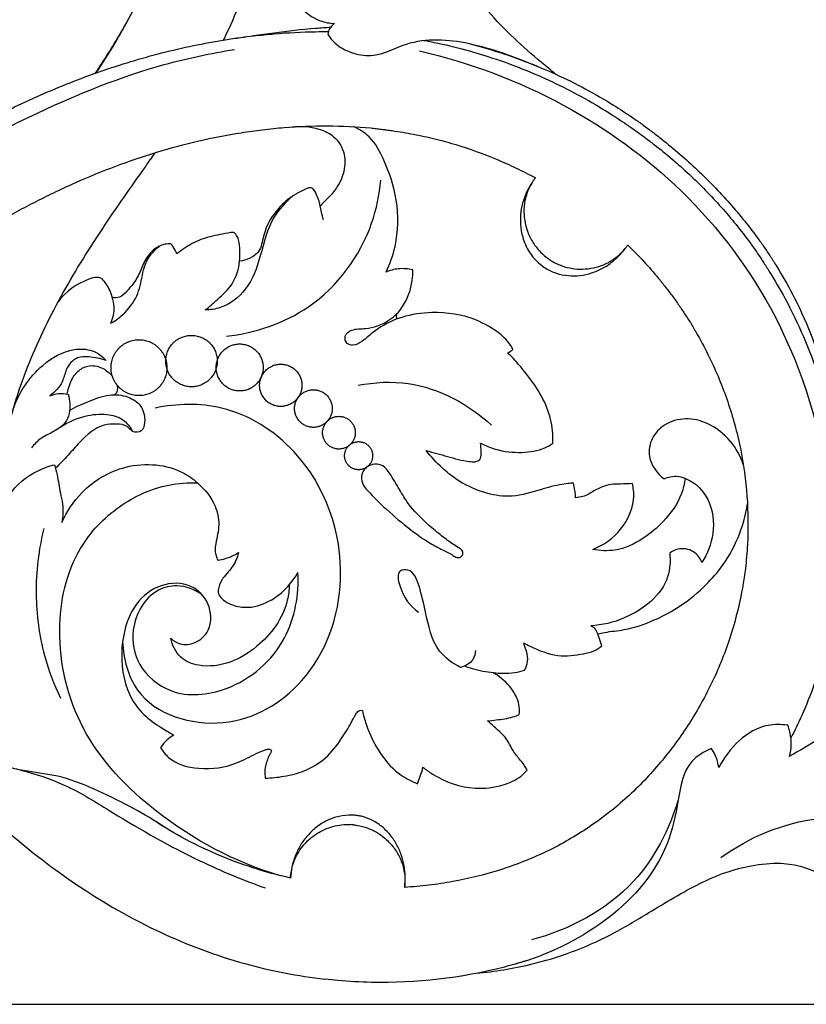
# Model space of a CAD drawing. Units: millimetres. Extents: x 0 to 1341, y -1 to 1157.
# Drawn here: x 781 to 880, y 556 to 680 of the extents above; entities that cross this region are included whole.
import ezdxf

# ---------------------------------------------------------------- set-up
doc = ezdxf.new("R2010")
doc.units = ezdxf.units.MM
doc.header["$MEASUREMENT"] = 0
doc.layers.add('Default', color=7, linetype='Continuous', true_color=0xffffff)
doc.styles.add('Arial', font='arial.ttf')
doc.dimstyles.new('Default', dxfattribs={"dimtxt": 10, "dimasz": 5, "dimexe": 0.5, "dimexo": 0.5, "dimgap": 0.25, "dimtad": 1, "dimtoh": 1, "dimdec": 0, "dimzin": 1, "dimdsep": 46, "dimtxsty": 'Arial', "dimcen": 0.5, "dimazin": 0, "dimtfac": 1, "dimtdec": 4, "dimtix": 1, "dimtmove": 1, "dimatfit": 3, "dimfxl": 1, "dimtolj": 1, "dimtzin": 1, "dimarcsym": 0})

# ---------------------------------------------------------------- blocks, each defined once
blk = doc.blocks.new('*D3')
at = {"layer": 'Default', "color": 0, "lineweight": -2, "transparency": 16777216}
for p, q in [((638.07, 785.33), (922.53, 785.33)), ((922.03, 780.33), (922.03, 560.61)), ((364.07, 555.61), (922.53, 555.61))]:
    blk.add_line(p, q, dxfattribs=at)
at = {"layer": 'Default', "color": 0, "transparency": 16777216}
for points in [[(922.86, 780.33), (921.19, 780.33), (922.03, 785.33)], [(921.19, 560.61), (922.86, 560.61), (922.03, 555.61)]]:
    blk.add_solid(points, dxfattribs=at)
at = {"layer": 'Defpoints', "color": 0, "transparency": 16777216}
for p in [(637.57, 785.33), (363.57, 555.61), (922.03, 555.61)]:
    blk.add_point(p, dxfattribs=at)
at = {"layer": 'Default', "color": 0, "transparency": 16777216, "insert": (916.67, 670.47), "char_height": 10, "attachment_point": 5, "rotation": 90, "style": 'Arial'}
blk.add_mtext('\\A1;230', dxfattribs=at)
blk = doc.blocks.new('*D4')
at = {"layer": 'Default', "color": 0, "lineweight": -2, "transparency": 16777216}
for p, q in [((367.57, 567.59), (367.57, 805.8)), ((372.57, 805.3), (902.57, 805.3)), ((907.57, 567.59), (907.57, 805.8))]:
    blk.add_line(p, q, dxfattribs=at)
at = {"layer": 'Default', "color": 0, "transparency": 16777216}
for points in [[(372.57, 806.13), (372.57, 804.46), (367.57, 805.3)], [(902.57, 804.46), (902.57, 806.13), (907.57, 805.3)]]:
    blk.add_solid(points, dxfattribs=at)
at = {"layer": 'Defpoints', "color": 0, "transparency": 16777216}
for p in [(907.57, 805.3), (367.57, 567.09), (907.57, 567.09)]:
    blk.add_point(p, dxfattribs=at)
at = {"layer": 'Default', "color": 0, "transparency": 16777216, "insert": (637.57, 810.65), "char_height": 10, "attachment_point": 5, "style": 'Arial'}
blk.add_mtext('\\A1;540', dxfattribs=at)

msp = doc.modelspace()

# ---------------------------------------------------------------- linework, layer by layer
at = {"layer": 'Default'}
for points, knots in [([(848.7, 673.47), (848.08, 673.97), (845.04, 676.46), (840.77, 680.33), (837.11, 685.33), (836.08, 689.19), (834.72, 692.32), (832.1, 694.57), (829.98, 695.46), (828.94, 695.72)], [15.629881, 15.629881, 15.629881, 15.629881, 18.606484, 30.477828, 37.433888, 41.488045, 45.536957, 50.097695, 54.126945, 54.126945, 54.126945, 54.126945]), ([(799.48, 692.7), (798.71, 689.97), (796.83, 684.66), (793.42, 678.43), (791.16, 674.84), (790.33, 673.62)], [0, 0, 0, 0, 10.738844, 21.166832, 26.759947, 26.759947, 26.759947, 26.759947]), ([(806.56, 677.82), (806.69, 678.09), (806.82, 678.36), (807.65, 680.11), (808.3, 681.62), (809.97, 685.96), (810.85, 688.84), (811.5, 691.78)], [761.518176, 761.518176, 761.518176, 761.518176, 763.009862, 763.009862, 771.269468, 771.269468, 786.36238, 786.36238, 786.36238, 786.36238]), ([(790.32, 673.62), (791.41, 675.26), (792.47, 676.92), (794.18, 679.85), (794.86, 681.09), (796.13, 683.63), (796.72, 684.92), (797.59, 687.02), (797.9, 687.82), (798.19, 688.63)], [823.743872, 823.743872, 823.743872, 823.743872, 833.639929, 833.639929, 840.766609, 840.766609, 847.893289, 847.893289, 852.198746, 852.198746, 852.198746, 852.198746]), ([(814.1, 686.57), (814.15, 686.14), (814.47, 684.53), (815.89, 682.11), (818.29, 680.25), (820.01, 679.94), (820.64, 679.91)], [0, 0, 0, 0, 1.625527, 6.181178, 10.260136, 12.645486, 12.645486, 12.645486, 12.645486]), ([(790.32, 673.61), (791.41, 675.26), (792.47, 676.92), (794.18, 679.85), (794.86, 681.09), (795.59, 682.55), (795.68, 682.73), (795.77, 682.92)], [823.743854, 823.743854, 823.743854, 823.743854, 833.639929, 833.639929, 840.766609, 840.766609, 841.808148, 841.808148, 841.808148, 841.808148]), ([(738.25, 639.93), (738.95, 640.54), (739.65, 641.14), (740.86, 642.19), (741.38, 642.63), (742.41, 643.52), (742.93, 643.96), (743.97, 644.84), (744.49, 645.27), (745.54, 646.15), (746.06, 646.58), (747.64, 647.88), (748.69, 648.75), (750.81, 650.45), (751.88, 651.3), (753.49, 652.55), (754.03, 652.97), (755.12, 653.79), (755.66, 654.2), (757.3, 655.42), (758.4, 656.23), (760.06, 657.42), (760.62, 657.81), (761.73, 658.59), (762.29, 658.98), (765.11, 660.89), (767.4, 662.36), (770.9, 664.47), (772.08, 665.15), (773.86, 666.15), (774.46, 666.47), (775.66, 667.12), (776.26, 667.44), (778.08, 668.37), (779.3, 668.98), (781.76, 670.14), (783, 670.7), (786.76, 672.31), (789.31, 673.29), (794.47, 675.03), (797.09, 675.79), (801.06, 676.76), (802.39, 677.05), (804.39, 677.44), (805.06, 677.57), (806.07, 677.74), (806.74, 677.85), (807.75, 678), (808.95, 678.18), (809.82, 678.31), (811.22, 678.51), (812.09, 678.63), (814.71, 678.98), (816.46, 679.18), (818.86, 679.37), (819.49, 679.42), (820.13, 679.45)], [84.308845, 84.308845, 84.308845, 84.308845, 88.938517, 88.938517, 92.35923, 92.35923, 95.779942, 95.779942, 99.200654, 99.200654, 102.621366, 102.621366, 109.462791, 109.462791, 116.304215, 116.304215, 119.724927, 119.724927, 123.145639, 123.145639, 129.987064, 129.987064, 133.407776, 133.407776, 136.828488, 136.828488, 150.511337, 150.511337, 157.352761, 157.352761, 160.773474, 160.773474, 164.194186, 164.194186, 171.03561, 171.03561, 177.877035, 177.877035, 191.559883, 191.559883, 205.242732, 205.242732, 212.084157, 212.084157, 215.504869, 215.504869, 217.215225, 218.925581, 220.635937, 223.328731, 223.328731, 227.73188, 227.73188, 236.53818, 236.53818, 239.712256, 239.712256, 239.712256, 239.712256]), ([(738.25, 639.93), (738.95, 640.54), (739.65, 641.14), (740.86, 642.19), (741.38, 642.63), (742.41, 643.52), (742.93, 643.96), (743.97, 644.84), (744.49, 645.27), (745.54, 646.15), (746.06, 646.58), (747.64, 647.88), (748.69, 648.75), (750.81, 650.45), (751.88, 651.3), (753.49, 652.55), (754.03, 652.97), (755.12, 653.79), (755.66, 654.2), (757.3, 655.42), (758.4, 656.23), (760.06, 657.42), (760.61, 657.81), (761.73, 658.59), (762.29, 658.98), (765.11, 660.89), (767.4, 662.36), (770.9, 664.47), (772.08, 665.15), (773.86, 666.15), (774.46, 666.47), (775.66, 667.12), (776.26, 667.44), (778.08, 668.37), (779.3, 668.98), (781.76, 670.14), (783, 670.7), (786.76, 672.31), (789.31, 673.29), (794.47, 675.03), (797.09, 675.79), (801.06, 676.76), (802.39, 677.05), (804.39, 677.44), (805.06, 677.57), (806.07, 677.74), (806.74, 677.85), (807.75, 678.01), (808.95, 678.18), (809.82, 678.29), (811.23, 678.45), (812.1, 678.54), (814.72, 678.76), (816.47, 678.85), (818.77, 678.89), (819.31, 678.89), (819.85, 678.89)], [84.308509, 84.308509, 84.308509, 84.308509, 88.938517, 88.938517, 92.35923, 92.35923, 95.779942, 95.779942, 99.200654, 99.200654, 102.621366, 102.621366, 109.462791, 109.462791, 116.304215, 116.304215, 119.724927, 119.724927, 123.145639, 123.145639, 129.987064, 129.987064, 133.407776, 133.407776, 136.828488, 136.828488, 150.511337, 150.511337, 157.352761, 157.352761, 160.773474, 160.773474, 164.194186, 164.194186, 171.03561, 171.03561, 177.877035, 177.877035, 191.559883, 191.559883, 205.242732, 205.242732, 212.084157, 212.084157, 215.504869, 215.504869, 217.215225, 218.925581, 220.635937, 223.328731, 223.328731, 227.73188, 227.73188, 236.53818, 236.53818, 239.267493, 239.267493, 239.267493, 239.267493]), ([(820.64, 679.91), (820.37, 679.74), (819.95, 679.33), (819.81, 678.77), (819.79, 678.53)], [0, 0, 0, 0, 1.201482, 2.105987, 2.105987, 2.105987, 2.105987]), ([(819.79, 678.53), (819.97, 678.24), (820.78, 677.14), (822.81, 676.05), (826.23, 675.59), (830.73, 678.25), (838.14, 677.72), (843.61, 675.61), (846.61, 674.38), (846.88, 674.27)], [0, 0, 0, 0, 1.278659, 5.113209, 8.322574, 13.893415, 23.881828, 35.004003, 36.12526, 36.12526, 36.12526, 36.12526]), ([(831.94, 677.78), (832.21, 677.73), (832.48, 677.68), (834.09, 677.36), (835.43, 677.05), (839.39, 676.01), (841.98, 675.15), (847.05, 673.13), (849.52, 671.96), (853.11, 669.99), (854.29, 669.3), (856.19, 668.11), (857.33, 667.36), (858.84, 666.3), (860.01, 665.45), (860.78, 664.86), (861.93, 663.97), (862.68, 663.36), (864.15, 662.1), (864.88, 661.46), (866.29, 660.14), (866.99, 659.46), (869.02, 657.38), (870.31, 655.93), (872.14, 653.67), (872.73, 652.9), (873.59, 651.73), (874.15, 650.94), (874.96, 649.73), (876.19, 647.81), (877.1, 646.25), (878.57, 643.51), (879.36, 641.89), (881.49, 636.93), (882.62, 633.5), (884.25, 626.49), (884.74, 622.91), (885, 617.53), (885, 615.73), (884.88, 612.84), (884.76, 611.05), (884.47, 608.55), (884.16, 606.45), (883.9, 605.06), (883.47, 602.97), (883.14, 601.59), (882.37, 598.86), (881.93, 597.51), (880.97, 594.84), (880.44, 593.52), (879.42, 591.26), (878.96, 590.31), (878.48, 589.37)], [259.621992, 259.621992, 259.621992, 259.621992, 261.011119, 261.011119, 267.87146, 267.87146, 281.592141, 281.592141, 295.312823, 295.312823, 302.173163, 302.173163, 306.597774, 309.033504, 311.469234, 313.904965, 313.904965, 318.776426, 318.776426, 323.647887, 323.647887, 328.519348, 328.519348, 338.26227, 338.26227, 343.133731, 343.133731, 345.569461, 348.005192, 350.440922, 357.041103, 357.041103, 366.077015, 366.077015, 384.148838, 384.148838, 402.220661, 402.220661, 411.256572, 411.256572, 416.729143, 420.292483, 423.855824, 427.419164, 427.419164, 434.545844, 434.545844, 441.672524, 441.672524, 448.799204, 448.799204, 454.122667, 454.122667, 454.122667, 454.122667]), ([(760.03, 655.67), (764.23, 658.46), (771.78, 663.02), (784.72, 669.59), (796.37, 674.35), (804.93, 676.14), (807.93, 676.63)], [0, 0, 0, 0, 19.018764, 33.296468, 54.804429, 66.279393, 66.279393, 66.279393, 66.279393]), ([(831.39, 676.45), (837.75, 674.97), (849.77, 670.45), (865.64, 659.03), (878.09, 642.39), (882.29, 628.36), (883.26, 620.78)], [0, 0, 0, 0, 24.669942, 47.864939, 72.982772, 101.830104, 101.830104, 101.830104, 101.830104]), ([(837.68, 677.39), (840.11, 676.74), (842.52, 675.98), (847.45, 674.09), (849.97, 672.94), (853.64, 670.99), (854.84, 670.29), (856.77, 669.09), (857.93, 668.33), (859.47, 667.25), (860.66, 666.38), (861.44, 665.78), (862.61, 664.86), (863.37, 664.24), (864.87, 662.96), (865.61, 662.3), (867.05, 660.95), (867.76, 660.26), (869.83, 658.15), (871.16, 656.67), (873.03, 654.37), (873.63, 653.59), (874.51, 652.39), (875.08, 651.59), (875.91, 650.36), (877.16, 648.4), (878.07, 646.81), (879.53, 644), (880.29, 642.33), (882.31, 637.23), (883.32, 633.71), (884.68, 626.56), (885.02, 622.94), (885.12, 617.53), (885.08, 615.73), (884.91, 612.84), (884.77, 611.05), (884.47, 608.55), (884.16, 606.45), (883.9, 605.06), (883.47, 602.97), (883.14, 601.59), (882.37, 598.86), (881.93, 597.51), (880.97, 594.84), (880.44, 593.52), (879.42, 591.26), (878.96, 590.31), (878.48, 589.37)], [269.078736, 269.078736, 269.078736, 269.078736, 281.592141, 281.592141, 295.312823, 295.312823, 302.173163, 302.173163, 306.597774, 309.033504, 311.469234, 313.904965, 313.904965, 318.776426, 318.776426, 323.647887, 323.647887, 328.519348, 328.519348, 338.26227, 338.26227, 343.133731, 343.133731, 345.569461, 348.005192, 350.440922, 357.041103, 357.041103, 366.077015, 366.077015, 384.148838, 384.148838, 402.220661, 402.220661, 411.256572, 411.256572, 416.729143, 420.292483, 423.855824, 427.419164, 427.419164, 434.545844, 434.545844, 441.672524, 441.672524, 448.799204, 448.799204, 454.124033, 454.124033, 454.124033, 454.124033]), ([(764.28, 645.73), (764.98, 646.32), (765.73, 646.84), (766.87, 647.62), (767.25, 647.87), (768.01, 648.39), (768.38, 648.65), (769.14, 649.17), (769.51, 649.43), (770.27, 649.95), (770.65, 650.2), (771.79, 650.96), (772.56, 651.46), (774.11, 652.44), (774.89, 652.92), (776.46, 653.87), (777.25, 654.33), (778.83, 655.24), (779.63, 655.69), (781.24, 656.56), (782.06, 656.99), (783.69, 657.82), (784.51, 658.22), (786.16, 659.01), (786.99, 659.39), (789.5, 660.51), (791.2, 661.2), (794.62, 662.49), (796.36, 663.08), (799.85, 664.14), (801.62, 664.62), (805.19, 665.45), (806.98, 665.8), (809.7, 666.22), (810.6, 666.35), (812.42, 666.56), (813.33, 666.66), (816.07, 666.88), (817.9, 666.95), (821.57, 666.94), (823.4, 666.85), (825.45, 666.65), (825.68, 666.63), (826.13, 666.58), (826.36, 666.55), (826.7, 666.51), (826.81, 666.49), (826.97, 666.47), (827.02, 666.47), (827.07, 666.46)], [132.264398, 132.264398, 132.264398, 132.264398, 136.858037, 136.858037, 139.15738, 139.15738, 141.456722, 141.456722, 143.756065, 143.756065, 146.055407, 146.055407, 150.654093, 150.654093, 155.252778, 155.252778, 159.851463, 159.851463, 164.450148, 164.450148, 169.048833, 169.048833, 173.647519, 173.647519, 178.246204, 178.246204, 187.443574, 187.443574, 196.640945, 196.640945, 205.838315, 205.838315, 215.035685, 215.035685, 219.63437, 219.63437, 224.233056, 224.233056, 233.430426, 233.430426, 242.627796, 242.627796, 243.777468, 243.777468, 244.927139, 244.927139, 245.501975, 245.501975, 245.738241, 245.738241, 245.738241, 245.738241]), ([(815.25, 666.8), (816.36, 666.96), (818.16, 666.81), (820.5, 665.82), (821.9, 663.95), (822.05, 661.4), (821.13, 659.27), (819.95, 657.9), (819.18, 657.21), (818.88, 656.87), (818.83, 656.81)], [0, 0, 0, 0, 4.265965, 6.586647, 9.446207, 12.548065, 15.784778, 17.950173, 19.336986, 19.665116, 19.665116, 19.665116, 19.665116]), ([(827.16, 648.41), (827.66, 649.45), (828.7, 652.4), (828.79, 657.42), (827.23, 662.05), (825.48, 665.46), (823.76, 666.52), (823.03, 666.85)], [0, 0, 0, 0, 4.344283, 11.72349, 18.387619, 22.785643, 25.779975, 25.779975, 25.779975, 25.779975]), ([(827.07, 666.46), (827.08, 666.46), (827.09, 666.46), (827.15, 666.45), (827.21, 666.44), (827.49, 666.4), (827.72, 666.37), (828.85, 666.21), (829.76, 666.06), (831.55, 665.71), (832.45, 665.52), (834.23, 665.08), (835.11, 664.83), (837.74, 664.04), (839.46, 663.42), (841.99, 662.36), (842.82, 661.99), (844.47, 661.2), (845.29, 660.79), (846.09, 660.35)], [245.738241, 245.738241, 245.738241, 245.738241, 245.789392, 245.789392, 246.07681, 246.07681, 247.226482, 247.226482, 251.825167, 251.825167, 256.423852, 256.423852, 261.022537, 261.022537, 270.219907, 270.219907, 274.818593, 274.818593, 279.417278, 279.417278, 279.417278, 279.417278]), ([(777.71, 616.5), (777.71, 616.72), (777.71, 616.94), (777.75, 618.8), (777.87, 620.44), (778.15, 622.89), (778.26, 623.7), (778.52, 625.33), (778.68, 626.13), (779.19, 628.55), (779.61, 630.14), (780.57, 633.29), (781.11, 634.84), (782.32, 637.9), (782.98, 639.41), (785.1, 643.86), (786.7, 646.74), (789.28, 650.94), (790.17, 652.33), (791.53, 654.38), (791.99, 655.07), (792.91, 656.42), (793.38, 657.1), (794.79, 659.12), (795.74, 660.46), (797.09, 662.39), (797.49, 662.97), (797.9, 663.55)], [646.282175, 646.282175, 646.282175, 646.282175, 647.375379, 647.375379, 655.634985, 655.634985, 659.764788, 659.764788, 663.894591, 663.894591, 672.154197, 672.154197, 680.413803, 680.413803, 688.673409, 688.673409, 705.192621, 705.192621, 713.452226, 713.452226, 717.582029, 717.582029, 721.711832, 721.711832, 729.971438, 729.971438, 733.524405, 733.524405, 733.524405, 733.524405]), ([(846.09, 660.35), (845.8, 659.98), (845.54, 659.58), (845.06, 658.75), (844.86, 658.31), (844.52, 657.39), (844.38, 656.91), (844.21, 655.92), (844.18, 655.41), (844.2, 654.88)], [279.417278, 279.417278, 279.417278, 279.417278, 281.804765, 281.804765, 284.192252, 284.192252, 286.579738, 286.579738, 288.967225, 288.967225, 288.967225, 288.967225]), ([(846.09, 660.35), (845.8, 659.98), (845.55, 659.57), (845.13, 658.71), (844.97, 658.27), (844.73, 657.35), (844.66, 656.87), (844.62, 655.92), (844.66, 655.45), (844.74, 654.98)], [279.417278, 279.417278, 279.417278, 279.417278, 281.804765, 281.804765, 284.192252, 284.192252, 286.579738, 286.579738, 288.967225, 288.967225, 288.967225, 288.967225]), ([(806.92, 640.28), (810.58, 640.71), (818.65, 643.35), (825.05, 652.01), (826.33, 658.21), (826.49, 660.07)], [0, 0, 0, 0, 13.923108, 30.634096, 37.66934, 37.66934, 37.66934, 37.66934]), ([(819.21, 655.05), (819.13, 655.37), (818.98, 655.95), (818.79, 657.1), (818.44, 658.08), (818.03, 658.89), (817.56, 659.17), (816.78, 658.85), (815.45, 658.22), (813.19, 656.44), (811.63, 653.8), (811.31, 651.04), (809.9, 650.08), (809.01, 649.85), (808.59, 649.81)], [0, 0, 0, 0, 1.261772, 2.265418, 4.398102, 5.14592, 5.681847, 6.256508, 8.120042, 11.397233, 16.862241, 19.395637, 21.276058, 22.861699, 22.861699, 22.861699, 22.861699]), ([(815.31, 658.04), (814.4, 657.26), (812.33, 655.06), (811.36, 650.61), (809.82, 646.22), (806.85, 643.89), (804.88, 643.62), (804.24, 643.61)], [0, 0, 0, 0, 4.539071, 11.025117, 16.862056, 21.835017, 24.250832, 24.250832, 24.250832, 24.250832]), ([(844.2, 654.88), (844.19, 654.36), (844.26, 653.77), (844.51, 652.66), (844.7, 652.1), (845.23, 651.05), (845.57, 650.55), (846.19, 649.85), (846.62, 649.44), (847.32, 648.93), (848, 648.55), (848.48, 648.36), (849.22, 648.11), (849.73, 648.01), (850.75, 647.91), (851.26, 647.92), (852.26, 648.04), (852.74, 648.15), (853.21, 648.3)], [288.967225, 288.967225, 288.967225, 288.967225, 291.553348, 291.553348, 294.13947, 294.13947, 296.725592, 296.725592, 298.187724, 299.311715, 300.435706, 301.559697, 301.559697, 303.807678, 303.807678, 306.05566, 306.05566, 308.303642, 308.303642, 308.303642, 308.303642]), ([(844.74, 654.98), (844.82, 654.47), (844.94, 653.97), (845.3, 653.01), (845.54, 652.54), (846.09, 651.68), (846.42, 651.27), (846.99, 650.7), (847.37, 650.36), (847.98, 649.93), (848.56, 649.59), (848.96, 649.4), (849.58, 649.15), (850.01, 649.02), (850.89, 648.84), (851.33, 648.79), (852.23, 648.78), (852.67, 648.81), (853.11, 648.89)], [288.967225, 288.967225, 288.967225, 288.967225, 291.553348, 291.553348, 294.13947, 294.13947, 296.725592, 296.725592, 298.187724, 299.311715, 300.435706, 301.559697, 301.559697, 303.807678, 303.807678, 306.05566, 306.05566, 308.303642, 308.303642, 308.303642, 308.303642]), ([(804.24, 643.61), (804.77, 644.03), (805.93, 645.1), (807.92, 646.85), (808.62, 649.25), (808.65, 651.16), (808.57, 652.27), (808.26, 653.02), (808, 653.34), (807.72, 653.46), (807.08, 653.35), (805.73, 653.12), (803.67, 652.64), (801.88, 651.67), (800.93, 650.96), (800.63, 650.71)], [0, 0, 0, 0, 2.559614, 5.980565, 9.811781, 11.485799, 13.232039, 13.967543, 14.50011, 14.75678, 15.08315, 16.877362, 20.003659, 23.008325, 24.481899, 24.481899, 24.481899, 24.481899]), ([(792.25, 641.92), (792.79, 642.22), (794.1, 643.18), (795.72, 645.22), (796.18, 647.59), (796.66, 649.91), (797.67, 651.1), (798.43, 651.7)], [0, 0, 0, 0, 2.331747, 6.096469, 9.48821, 11.331302, 14.995367, 14.995367, 14.995367, 14.995367]), ([(799.88, 652), (799.62, 652.01), (798.8, 651.95), (797.47, 651.2), (796.41, 649.68), (795.75, 647.69), (794.59, 646.29), (793.62, 645.27), (792.92, 645.13), (792.61, 645.17), (792.44, 645.23)], [0, 0, 0, 0, 1.002148, 3.055094, 5.492697, 7.832878, 10.885832, 12.391674, 12.887031, 13.54374, 13.54374, 13.54374, 13.54374]), ([(800.63, 650.71), (800.51, 651.03), (800.29, 651.48), (799.99, 651.88), (799.88, 652)], [0, 0, 0, 0, 1.272632, 1.879268, 1.879268, 1.879268, 1.879268]), ([(853.11, 648.89), (853.58, 648.95), (854.04, 649.07), (854.93, 649.4), (855.36, 649.62), (856.15, 650.13), (856.53, 650.42), (857.21, 651.08), (857.52, 651.44), (857.79, 651.83)], [308.303642, 308.303642, 308.303642, 308.303642, 310.687551, 310.687551, 313.071459, 313.071459, 315.455368, 315.455368, 317.839276, 317.839276, 317.839276, 317.839276]), ([(853.21, 648.3), (853.68, 648.45), (854.17, 648.65), (855.06, 649.13), (855.47, 649.41), (856.23, 650.03), (856.58, 650.36), (857.23, 651.07), (857.52, 651.44), (857.79, 651.83)], [308.303642, 308.303642, 308.303642, 308.303642, 310.687551, 310.687551, 313.071459, 313.071459, 315.455368, 315.455368, 317.839276, 317.839276, 317.839276, 317.839276]), ([(857.79, 651.83), (858.48, 651.17), (859.16, 650.48), (860.46, 649.08), (861.1, 648.35), (862.01, 647.24), (862.31, 646.87), (862.9, 646.11), (863.19, 645.73), (863.76, 644.95), (864.04, 644.56), (864.59, 643.77), (864.85, 643.37), (865.11, 642.97)], [317.839276, 317.839276, 317.839276, 317.839276, 322.663885, 322.663885, 327.488494, 327.488494, 329.900798, 329.900798, 332.313103, 332.313103, 334.725407, 334.725407, 337.137711, 337.137711, 337.137711, 337.137711]), ([(791.17, 647.56), (790.96, 647.65), (790.39, 647.81), (788.25, 647.15), (786.55, 645.96), (785.6, 644.66)], [0, 0, 0, 0, 0.835606, 2.170679, 8.233915, 8.233915, 8.233915, 8.233915]), ([(843.24, 638.59), (843.16, 638.76), (842.76, 639.55), (841.25, 640.95), (838, 642.85), (833.58, 643.52), (829.1, 642.87), (826.07, 641.37), (824.35, 639.73), (823.12, 639.03), (822.07, 639.3), (821.79, 640.43), (823.01, 641.29), (824.49, 641.17), (826.77, 641.68), (829.76, 643.8), (830.57, 646.94), (830.56, 648.68)], [0, 0, 0, 0, 0.684315, 3.348006, 7.589358, 14.822118, 19.65602, 24.593947, 27.182981, 28.757892, 29.649179, 30.842493, 32.238636, 34.460141, 36.400035, 40.972162, 47.532102, 47.532102, 47.532102, 47.532102]), ([(830.56, 648.68), (829.96, 648.83), (828.78, 648.93), (827.65, 648.62), (827.16, 648.41)], [0, 0, 0, 0, 2.338554, 4.352179, 4.352179, 4.352179, 4.352179]), ([(792.25, 641.92), (792.55, 642.56), (792.83, 643.72), (792.42, 645.43), (791.92, 646.66), (791.35, 647.36), (791.17, 647.56)], [0, 0, 0, 0, 2.673066, 4.252329, 6.593177, 7.627154, 7.627154, 7.627154, 7.627154]), ([(828.59, 643.21), (828.49, 643.08), (828.37, 642.8), (828.48, 642.54), (828.54, 642.46)], [0, 0, 0, 0, 0.624583, 1.004712, 1.004712, 1.004712, 1.004712]), ([(865.11, 642.97), (865.41, 642.55), (865.67, 642.12), (866.2, 641.24), (866.45, 640.8), (867.2, 639.46), (867.68, 638.56), (868.58, 636.72), (869, 635.79), (869.78, 633.9), (870.14, 632.95), (871.13, 630.05), (871.67, 628.08), (872.49, 624.07), (872.77, 622.05), (873.06, 617.98), (873.08, 615.93), (872.95, 613.38), (872.91, 612.87), (872.82, 611.86), (872.77, 611.35), (872.67, 610.46), (872.62, 610.09), (872.56, 609.71)], [337.137711, 337.137711, 337.137711, 337.137711, 339.702533, 339.702533, 342.267355, 342.267355, 347.396999, 347.396999, 352.526643, 352.526643, 357.656287, 357.656287, 367.915574, 367.915574, 378.174862, 378.174862, 388.43415, 388.43415, 390.998972, 390.998972, 393.563794, 393.563794, 395.474204, 395.474204, 395.474204, 395.474204]), ([(779.85, 630.93), (780.57, 633.08), (782.73, 636.4), (786.83, 638.74), (789.94, 638.67), (791.2, 637.73), (791.68, 637.2)], [0, 0, 0, 0, 8.569964, 14.17603, 17.075269, 19.776954, 19.776954, 19.776954, 19.776954]), ([(791.68, 637.2), (790.97, 637.47), (789.77, 637.68), (787.74, 637.73), (786.53, 636.19), (786.16, 634.21), (785.15, 633.2), (784.52, 632.72)], [0, 0, 0, 0, 2.855615, 4.645374, 7.272464, 9.270278, 12.277355, 12.277355, 12.277355, 12.277355]), ([(848.31, 626.71), (848.33, 627.24), (848.28, 628.77), (847.67, 631.35), (846.04, 634.14), (844.28, 636.39), (843.08, 637.69), (842.61, 638.16)], [0, 0, 0, 0, 2.001645, 5.789546, 9.866876, 14.073438, 16.571563, 16.571563, 16.571563, 16.571563]), ([(786.73, 632.96), (786.8, 633.46), (787.11, 634.5), (787.93, 635.86), (789.16, 636.56), (790.38, 636.57), (791.52, 636.15), (792.2, 635.52), (792.48, 635.15)], [0, 0, 0, 0, 1.88231, 4.065257, 5.855755, 6.937111, 8.567551, 10.336475, 10.336475, 10.336475, 10.336475]), ([(793.04, 634.12), (793.09, 633.92), (793.12, 633.54), (792.99, 633.07), (792.8, 632.91), (792.74, 632.87)], [0, 0, 0, 0, 0.778448, 1.44558, 1.710223, 1.710223, 1.710223, 1.710223]), ([(823.61, 634.06), (825.69, 634.47), (831.87, 634.81), (837.62, 631.67), (840.52, 629.01)], [0, 0, 0, 0, 8.024737, 22.866005, 22.866005, 22.866005, 22.866005]), ([(786.84, 632.94), (786.97, 632.56), (787.21, 631.35), (786.82, 629.25), (784.96, 628.13), (783.34, 627.39), (782.55, 626.58), (782.21, 626.15)], [0, 0, 0, 0, 1.501935, 4.668119, 7.216772, 9.307203, 11.391341, 11.391341, 11.391341, 11.391341]), ([(784.52, 632.72), (784.86, 632.88), (785.64, 633.09), (786.44, 633.03), (786.84, 632.94)], [0, 0, 0, 0, 1.437829, 2.977156, 2.977156, 2.977156, 2.977156]), ([(787.05, 630.9), (787.82, 631.33), (789.45, 632.05), (791.91, 633.01), (794.33, 632.81), (796.28, 631.54), (796.7, 629.75), (796.32, 628.12), (794.95, 628.02), (794.31, 629.07), (792.9, 629.16), (790.66, 629.1), (788.61, 627.22), (786.85, 625.17), (785.79, 624.09), (785.24, 623.54)], [0, 0, 0, 0, 3.32679, 6.742537, 9.832084, 12.169972, 14.978877, 16.36632, 17.781428, 18.943118, 20.624736, 22.665432, 27.402719, 30.179582, 33.08354, 33.08354, 33.08354, 33.08354]), ([(793.76, 601.55), (793.88, 599.42), (795.39, 593.06), (806.86, 589.6), (818.19, 596.28), (823.31, 610.6), (818.13, 625.08), (807.28, 631.92), (800.62, 631.76), (797.87, 631.17)], [0, 0, 0, 0, 8.083063, 22.670217, 36.86207, 54.259778, 75.911763, 89.376839, 100.017127, 100.017127, 100.017127, 100.017127]), ([(785.9, 628.76), (786.83, 629.4), (788.77, 630.27), (791.54, 630.53), (793.84, 629.94), (794.72, 628.81), (795.01, 628.22)], [0, 0, 0, 0, 4.289093, 7.777548, 10.412039, 12.869402, 12.869402, 12.869402, 12.869402]), ([(872.45, 624.04), (872.08, 625.1), (870.91, 627.21), (868.24, 629.3), (865.13, 630.06), (862.49, 629.28), (860.72, 627.44), (860.2, 624.62), (861.52, 622.89), (862.42, 622.2)], [0, 0, 0, 0, 4.219168, 8.898101, 12.411028, 15.92059, 18.749086, 21.685094, 25.97749, 25.97749, 25.97749, 25.97749]), ([(832.23, 625.81), (833.13, 625.53), (834.95, 625.05), (837.01, 624.45), (838.36, 624.35), (838.9, 624.46), (839.24, 624.95), (839.19, 625.74), (839.2, 626.37), (839.14, 626.74)], [0, 0, 0, 0, 3.538863, 7.169282, 7.986753, 8.70161, 9.091065, 10.131671, 11.536595, 11.536595, 11.536595, 11.536595]), ([(839.14, 626.74), (839.73, 626.43), (841.41, 625.72), (844.23, 625.42), (846.78, 625.81), (847.99, 626.49), (848.31, 626.71)], [0, 0, 0, 0, 2.511512, 6.813204, 10.568396, 12.028154, 12.028154, 12.028154, 12.028154]), ([(850.92, 621.66), (850.68, 621.65), (850.1, 621.6), (848.56, 621.38), (846.11, 620.63), (842.9, 619.73), (839.27, 620.44), (836.43, 621.78), (834.05, 623.73), (832.85, 625.01), (832.23, 625.81)], [0, 0, 0, 0, 0.881648, 2.225247, 5.844817, 10.57225, 14.564595, 19.517682, 22.318254, 26.12818, 26.12818, 26.12818, 26.12818]), ([(778.25, 615.56), (778.25, 617.11), (778.94, 620.42), (782.19, 623.01), (784.4, 623.82), (785.12, 624)], [0, 0, 0, 0, 5.862195, 11.937625, 14.724421, 14.724421, 14.724421, 14.724421]), ([(785.12, 624), (785.24, 623.57), (785.56, 622.39), (785.78, 620.7), (786.26, 618.72), (786.19, 617.44), (786.07, 616.68)], [0, 0, 0, 0, 1.660254, 4.625671, 6.414669, 9.353399, 9.353399, 9.353399, 9.353399]), ([(786.07, 616.68), (786.68, 618.06), (788.72, 621.19), (793.24, 623.85), (797.91, 624.18), (801.1, 623.33), (803.69, 621.48), (805.54, 619.25), (806.12, 616.36), (805.65, 614.5), (805.45, 613.17), (805.58, 612.46), (805.74, 612.08), (805.83, 611.91)], [0, 0, 0, 0, 5.702714, 13.824751, 18.708639, 23.084177, 25.97653, 30.646028, 33.642489, 36.71546, 37.86446, 38.65248, 39.403514, 39.403514, 39.403514, 39.403514]), ([(824.77, 623.73), (825.04, 623.92), (825.72, 624.16), (826.92, 623.93), (827.85, 622.56), (828.81, 620.92), (830.16, 618.66), (832.01, 616.79), (833.91, 615.18), (835.27, 614.17), (836.15, 613.57), (836.66, 613.33), (836.93, 612.99), (836.91, 612.52), (836.54, 612.2), (836.06, 612.22), (835.38, 612.69), (834.23, 613.24), (832.37, 614.23), (829.97, 615.93), (827.34, 618.19), (825.34, 620.09), (824.17, 621.45), (823.95, 622.43), (824.25, 623.26), (824.6, 623.61), (824.77, 623.73)], [0, 0, 0, 0, 1.265706, 2.624181, 4.26737, 7.216788, 9.930875, 14.153664, 17.06387, 19.346834, 20.529872, 21.092834, 21.444534, 22.110989, 22.640341, 23.115171, 23.820374, 25.716453, 27.956341, 31.748339, 36.792313, 41.050344, 42.175012, 43.517208, 44.59956, 45.361247, 45.361247, 45.361247, 45.361247]), ([(813.49, 571.98), (807.95, 573.66), (798.49, 578.68), (787.93, 589.63), (784.88, 602.31), (787.13, 612.8), (792.98, 618.96), (798.51, 621.5), (802.04, 621.74), (803.26, 621.7)], [0, 0, 0, 0, 21.862959, 39.660583, 55.728097, 69.164139, 78.271923, 86.852716, 91.473679, 91.473679, 91.473679, 91.473679]), ([(851.19, 619.82), (851.18, 620.13), (851.11, 620.75), (850.99, 621.36), (850.92, 621.66)], [0, 0, 0, 0, 1.158403, 2.343763, 2.343763, 2.343763, 2.343763]), ([(858.38, 621.61), (857.89, 621.59), (856.99, 621.53), (855.3, 621.54), (853.7, 620.83), (852.35, 619.94), (851.5, 619.84), (851.19, 619.82)], [0, 0, 0, 0, 1.875565, 3.407679, 6.31774, 8.310045, 9.465491, 9.465491, 9.465491, 9.465491]), ([(865.09, 622.27), (865, 621.62), (864.52, 619.57), (862.59, 616.92), (859.7, 614.44), (856.57, 612.96), (854.28, 613.09), (853.36, 613.27)], [0, 0, 0, 0, 2.477261, 7.853251, 11.992493, 16.890976, 20.423258, 20.423258, 20.423258, 20.423258]), ([(853.36, 613.27), (854.07, 613.54), (855.98, 614.57), (857.94, 616.95), (858.67, 619.67), (858.52, 621.05), (858.38, 621.61)], [0, 0, 0, 0, 2.851048, 8.133572, 11.061062, 13.274127, 13.274127, 13.274127, 13.274127]), ([(862.42, 622.2), (862.66, 622.32), (863.6, 622.69), (865.93, 622.22), (868.46, 619.57), (868.93, 615.36), (867.91, 612.7), (867.21, 611.61)], [0, 0, 0, 0, 1.03764, 3.729976, 8.368322, 13.875664, 18.793868, 18.793868, 18.793868, 18.793868]), ([(854, 602.56), (854.28, 602.62), (855.39, 602.87), (857.86, 603.05), (860.94, 604.13), (864.36, 605.91), (867.21, 608.15), (869.9, 611.11), (871.94, 614.66), (872.75, 617.55), (872.98, 619.05)], [0, 0, 0, 0, 1.11368, 4.277652, 9.311747, 13.313579, 18.80491, 22.903071, 28.368612, 34.099874, 34.099874, 34.099874, 34.099874]), ([(783.77, 615.92), (783.1, 613.23), (782.45, 607.79), (783.43, 600.44), (785.05, 596.15), (785.89, 594.42)], [0, 0, 0, 0, 10.488891, 20.436375, 27.698193, 27.698193, 27.698193, 27.698193]), ([(805.83, 611.91), (806.15, 611.95), (807.07, 612.14), (807.94, 612.54), (808.45, 612.87)], [0, 0, 0, 0, 1.223103, 3.532251, 3.532251, 3.532251, 3.532251]), ([(808.45, 612.87), (808.37, 612.54), (808.08, 611.55), (807.2, 610.45), (806.23, 609.34), (805.87, 608.43), (805.87, 607.55), (806.61, 606.65), (808.1, 605.97), (810.51, 605.82), (813.51, 607.12), (815.27, 609.05), (815.99, 610.34)], [0, 0, 0, 0, 1.300544, 3.857524, 5.186764, 6.879489, 7.424848, 8.425671, 11.001868, 13.416718, 17.348836, 22.906979, 22.906979, 22.906979, 22.906979]), ([(863.13, 612.8), (863.21, 611.8), (863.02, 608.12), (858.42, 604.57), (854.56, 603.66), (853.11, 603.58)], [0, 0, 0, 0, 3.780371, 13.334626, 18.828299, 18.828299, 18.828299, 18.828299]), ([(867.21, 611.61), (866.98, 612.14), (866.2, 613.25), (864.38, 613.49), (863.43, 613.02), (863.13, 612.8)], [0, 0, 0, 0, 2.194937, 4.722607, 6.123415, 6.123415, 6.123415, 6.123415]), ([(803.89, 607.45), (802.96, 608.14), (801, 608.95), (796.99, 607.98), (794.53, 603.58), (795.54, 598.22), (800.22, 594.34), (808.14, 595.15), (815.05, 601.15), (816.13, 607.53), (815.99, 610.34)], [0, 0, 0, 0, 4.380603, 7.389488, 14.911961, 20.488523, 26.96735, 35.794214, 48.183318, 58.803723, 58.803723, 58.803723, 58.803723]), ([(836.61, 598.3), (835.61, 598.81), (833.11, 600.56), (832.3, 604.85), (831.52, 608.17), (830.61, 610.81), (828.42, 610.61), (829.06, 607.55), (830.15, 606.09), (831.28, 605.31)], [0, 0, 0, 0, 4.258718, 10.882785, 15.125496, 18.258597, 19.47101, 21.781083, 26.977081, 26.977081, 26.977081, 26.977081]), ([(799.86, 602), (800.19, 601.69), (801.16, 601.08), (803.15, 601.29), (805.14, 603.17), (804.97, 606.48), (802.41, 609.12), (798.43, 609.05), (794.9, 606.26), (793.35, 601.25), (793.75, 596.24), (795.89, 592.58), (798.21, 590.94), (799.63, 590.07), (800.27, 589.73)], [0, 0, 0, 0, 1.722638, 4.086741, 7.005143, 11.207578, 15.067092, 19.834017, 24.722852, 31.143576, 38.795699, 43.097948, 46.655446, 49.40186, 49.40186, 49.40186, 49.40186]), ([(814.89, 608.77), (814.87, 608.12), (814.51, 605.11), (811.76, 601.33), (807.46, 598.73), (803.89, 598.22), (800.86, 599.39), (800.05, 601.11), (799.86, 602)], [0, 0, 0, 0, 2.473875, 11.358175, 16.249428, 21.297555, 24.416902, 27.844316, 27.844316, 27.844316, 27.844316]), ([(872.4, 608.69), (872.39, 608.65), (872.38, 608.61), (872.33, 608.32), (872.29, 608.07), (871.85, 605.81), (871.34, 603.83), (870.05, 599.95), (869.28, 598.06), (867.5, 594.38), (866.49, 592.6), (864.26, 589.18), (863.04, 587.54), (860.38, 584.43), (858.96, 582.96), (856.67, 580.92), (855.88, 580.27), (854.27, 579.02), (853.44, 578.43), (850.88, 576.74), (849.1, 575.73), (846.33, 574.42), (845.39, 574.02), (843.49, 573.27), (842.52, 572.93), (839.6, 572.01), (837.61, 571.52), (834.6, 570.98), (833.59, 570.82), (831.56, 570.58), (830.54, 570.49), (829.52, 570.43)], [397.200465, 397.200465, 397.200465, 397.200465, 397.411026, 397.411026, 398.693437, 398.693437, 408.952725, 408.952725, 419.212013, 419.212013, 429.4713, 429.4713, 439.730588, 439.730588, 449.989876, 449.989876, 455.119519, 455.119519, 460.249163, 460.249163, 470.508451, 470.508451, 475.638095, 475.638095, 480.767738, 480.767738, 491.027026, 491.027026, 496.15667, 496.15667, 501.286314, 501.286314, 501.286314, 501.286314]), ([(737.57, 603.28), (738.81, 603.67), (742.25, 604.43), (749.85, 603.96), (758.49, 600.13), (765.85, 592.68), (771.94, 584.25), (782.53, 574.04), (795.23, 565.69), (808.8, 560.57), (815.99, 559.19), (819.41, 558.79)], [0, 0, 0, 0, 4.926219, 13.191144, 28.348089, 39.327343, 52.421761, 67.594353, 94.660231, 109.143245, 122.158128, 122.158128, 122.158128, 122.158128]), ([(854, 602.56), (853.92, 602.8), (853.69, 603.22), (853.3, 603.49), (853.11, 603.58)], [0, 0, 0, 0, 0.962465, 1.743151, 1.743151, 1.743151, 1.743151]), ([(854.52, 601.04), (854.42, 601.38), (854.25, 601.89), (854.06, 602.4), (854, 602.56)], [0, 0, 0, 0, 1.371066, 2.026097, 2.026097, 2.026097, 2.026097]), ([(838.49, 600.44), (838.47, 600.04), (838.21, 598.99), (837.2, 598.45), (836.61, 598.3)], [0, 0, 0, 0, 1.521016, 3.811295, 3.811295, 3.811295, 3.811295]), ([(844.61, 601.41), (844.88, 601.26), (846.25, 600.57), (848.77, 599.55), (851.58, 599.89), (853.49, 600.32), (854.21, 600.79), (854.52, 601.04)], [0, 0, 0, 0, 1.172925, 5.803151, 9.942077, 11.644064, 13.135639, 13.135639, 13.135639, 13.135639]), ([(844.71, 597.94), (844.86, 598.2), (845.13, 598.87), (845.15, 599.95), (844.79, 600.79), (844.66, 601.26), (844.61, 601.41)], [0, 0, 0, 0, 1.123829, 2.687347, 3.941997, 4.537782, 4.537782, 4.537782, 4.537782]), ([(840.77, 597.63), (839.87, 597.7), (838.61, 597.93), (837.41, 598.36), (837.06, 598.5)], [0, 0, 0, 0, 3.395601, 4.806374, 4.806374, 4.806374, 4.806374]), ([(840.77, 597.63), (841.17, 597.6), (842.07, 597.57), (843.4, 597.6), (844.31, 597.82), (844.71, 597.94)], [0, 0, 0, 0, 1.514488, 3.416814, 5.003211, 5.003211, 5.003211, 5.003211]), ([(844.05, 592.34), (844.09, 592.66), (844.1, 593.75), (843.26, 595.62), (841.87, 596.9), (840.96, 597.52), (840.77, 597.63)], [0, 0, 0, 0, 1.227207, 4.092986, 7.397717, 8.2463, 8.2463, 8.2463, 8.2463]), ([(811.85, 584.27), (812.64, 584.29), (814.31, 584.47), (816.97, 585.13), (819.6, 586.7), (821.38, 589.02), (822.59, 590.93), (823.17, 592.19), (823.59, 592.78), (823.94, 592.9), (824.1, 592.86), (824.16, 592.83)], [0, 0, 0, 0, 2.968071, 6.321045, 10.307617, 14.240505, 17.276681, 18.796555, 19.530343, 19.886383, 20.135225, 20.135225, 20.135225, 20.135225]), ([(824.16, 592.83), (824.29, 592.25), (824.83, 590.3), (826.26, 587.36), (828.61, 584.76), (830.42, 583.85), (831.15, 583.57)], [0, 0, 0, 0, 2.229095, 7.63767, 12.222416, 15.167689, 15.167689, 15.167689, 15.167689]), ([(840.02, 591.52), (840.39, 591.56), (841.46, 591.7), (842.84, 591.87), (843.79, 592.22), (844.05, 592.34)], [0, 0, 0, 0, 1.388719, 4.105773, 5.195902, 5.195902, 5.195902, 5.195902]), ([(845.03, 585.29), (844.81, 585.66), (844.33, 586.47), (843.23, 587.58), (842.59, 589.26), (841.25, 590.43), (840.42, 591.2), (840.02, 591.52)], [0, 0, 0, 0, 1.618146, 3.56888, 5.827137, 8.228825, 10.147127, 10.147127, 10.147127, 10.147127]), ([(878.03, 590.98), (877.23, 591.08), (873.59, 591.17), (870.58, 588.06), (869.35, 585.61)], [0, 0, 0, 0, 3.043017, 13.41252, 13.41252, 13.41252, 13.41252]), ([(878.32, 587.03), (878.45, 587.52), (878.56, 588.3), (878.48, 589.45), (878.34, 590.31), (878.14, 590.86), (878.06, 591.07)], [0, 0, 0, 0, 1.899243, 2.958581, 4.348094, 5.168136, 5.168136, 5.168136, 5.168136]), ([(892.03, 587.32), (892.42, 587.5), (892.91, 587.91), (893.17, 588.58), (893.19, 589.02), (892.9, 589.6), (891.81, 590.31), (889.99, 590.9), (887.38, 590.96), (883.89, 590.52), (881.02, 588.54), (878.96, 587.41), (878.32, 587.03)], [0, 0, 0, 0, 1.646021, 2.186796, 2.698176, 3.237931, 4.573211, 7.432369, 10.40237, 14.375499, 20.472748, 23.27311, 23.27311, 23.27311, 23.27311]), ([(799.19, 577.98), (796.52, 579.78), (792.18, 582.05), (786.37, 584.51), (782.58, 585), (779.41, 585.51), (776.65, 586.74), (776.29, 588.87), (776.31, 589.67)], [0, 0, 0, 0, 12.165699, 18.451988, 23.691548, 26.443106, 30.77689, 33.809102, 33.809102, 33.809102, 33.809102]), ([(800.27, 589.73), (799.96, 589.56), (799.32, 589.11), (798.81, 588.5), (798.58, 588.13)], [0, 0, 0, 0, 1.331776, 2.954718, 2.954718, 2.954718, 2.954718]), ([(798.58, 588.13), (798.86, 587.68), (800.05, 586.15), (803.74, 585.18), (807.69, 585.75), (810.25, 587.22), (811.59, 587.78), (812.2, 587.98), (812.55, 587.94), (812.66, 587.66), (812.37, 587.3), (812.06, 586.48), (811.7, 585.41), (811.79, 584.57), (811.85, 584.27)], [0, 0, 0, 0, 2.019077, 7.129333, 13.348788, 16.706316, 18.251345, 18.796364, 19.192896, 19.369916, 19.81513, 20.777609, 22.780575, 23.926773, 23.926773, 23.926773, 23.926773]), ([(868.39, 588.02), (867.47, 587.65), (864.97, 586.16), (864.19, 581.19), (861.86, 570.05), (852.02, 563.28), (844.52, 561)], [0, 0, 0, 0, 3.763791, 10.236811, 17.565508, 47.197946, 47.197946, 47.197946, 47.197946]), ([(869.35, 585.61), (869.27, 586.15), (869.03, 587), (868.58, 587.75), (868.39, 588.02)], [0, 0, 0, 0, 2.042226, 3.290025, 3.290025, 3.290025, 3.290025]), ([(780.8, 585.3), (782.7, 584.82), (786.83, 583.47), (794.05, 578.89), (802.33, 574.12), (809.01, 571.38), (811.82, 570.37)], [0, 0, 0, 0, 7.402881, 16.28674, 32.176338, 43.46868, 43.46868, 43.46868, 43.46868]), ([(831.15, 583.57), (831.27, 583.88), (831.52, 584.57), (831.74, 585.27), (831.84, 585.65)], [0, 0, 0, 0, 1.256558, 2.756088, 2.756088, 2.756088, 2.756088]), ([(831.84, 585.65), (832.22, 585.34), (834.17, 583.95), (837.74, 582.7), (841.7, 583.18), (843.95, 584.15), (844.8, 585.02), (845.03, 585.29)], [0, 0, 0, 0, 1.855657, 9.059562, 13.528173, 16.730976, 18.062344, 18.062344, 18.062344, 18.062344]), ([(864.2, 581.52), (863.07, 577.76), (858.85, 569.48), (850.39, 565.04), (845.58, 563.77)], [0, 0, 0, 0, 14.808998, 33.622107, 33.622107, 33.622107, 33.622107]), ([(815.04, 571.61), (811.83, 572.32), (808.69, 573.34), (804.16, 575.29), (802.68, 576.01), (799.9, 577.53), (798.6, 578.32), (797.34, 579.17)], [540.000503, 540.000503, 540.000503, 540.000503, 556.519715, 556.519715, 564.779321, 564.779321, 572.420091, 572.420091, 572.420091, 572.420091]), ([(822.84, 579.58), (822.27, 579.6), (821.73, 579.54), (820.67, 579.31), (820.16, 579.12), (819.2, 578.66), (818.75, 578.37), (817.93, 577.73), (817.56, 577.38), (817.22, 577)], [520.930263, 520.930263, 520.930263, 520.930263, 523.288378, 523.288378, 525.646493, 525.646493, 528.004608, 528.004608, 530.362723, 530.362723, 530.362723, 530.362723]), ([(829.52, 570.43), (829.57, 570.88), (829.59, 571.34), (829.57, 572.26), (829.52, 572.72), (829.36, 573.64), (829.24, 574.1), (828.93, 575), (828.73, 575.44), (828.43, 575.98), (828.36, 576.09), (828.25, 576.28), (828.18, 576.39), (827.97, 576.7), (827.82, 576.9), (827.34, 577.48), (826.98, 577.85), (826.18, 578.49), (825.73, 578.78), (824.86, 579.19), (824.36, 579.37), (823.75, 579.49), (823.48, 579.53), (823.3, 579.55), (823.21, 579.56)], [501.286314, 501.286314, 501.286314, 501.286314, 503.576447, 503.576447, 505.866579, 505.866579, 508.156712, 508.156712, 510.446845, 510.446845, 511.019378, 511.019378, 511.591911, 511.591911, 512.736978, 512.736978, 515.027111, 515.027111, 517.317243, 517.317243, 519.221054, 519.607376, 519.993698, 520.38002, 520.38002, 520.38002, 520.38002]), ([(869.61, 574.2), (873.21, 576.82), (880.86, 580), (892.08, 579.06), (897.16, 574.96), (898.96, 572.88)], [0, 0, 0, 0, 16.800783, 29.994095, 40.399049, 40.399049, 40.399049, 40.399049]), ([(817.53, 576.61), (817.66, 576.72), (817.79, 576.83), (817.93, 576.93), (818.52, 577.38), (819.18, 577.73), (820.59, 578.23), (821.33, 578.37), (822.08, 578.39), (822.29, 578.39), (822.5, 578.39), (822.71, 578.38)], [0, 0, 0, 0, 0.866203, 0.866203, 0.866203, 4.647619, 4.647619, 8.437238, 8.437238, 8.437238, 9.490225, 9.490225, 9.490225, 9.490225]), ([(823.04, 578.35), (823.19, 578.34), (823.34, 578.32), (823.49, 578.29), (823.96, 578.22), (824.41, 578.09), (824.85, 577.93), (825.31, 577.76), (825.75, 577.54), (826.17, 577.27), (826.64, 576.98), (827.08, 576.62), (827.47, 576.22), (827.5, 576.19), (827.54, 576.16), (827.57, 576.13), (827.67, 576.01), (827.78, 575.9), (827.88, 575.77), (828.22, 575.38), (828.52, 574.94), (829.01, 574), (829.2, 573.5), (829.33, 572.99), (829.38, 572.79), (829.42, 572.59), (829.46, 572.39), (829.47, 572.32), (829.48, 572.25), (829.49, 572.17), (829.57, 571.6), (829.58, 571.01), (829.52, 570.43)], [0, 0, 0, 0, 0.773601, 0.773601, 0.773601, 3.134673, 3.134673, 3.134673, 5.630539, 5.630539, 5.630539, 8.482815, 8.482815, 8.482815, 8.709984, 8.709984, 8.709984, 9.509998, 9.509998, 9.509998, 12.179171, 12.179171, 14.850166, 14.850166, 14.850166, 15.882508, 15.882508, 15.882508, 16.242039, 16.242039, 16.242039, 19.187763, 19.187763, 19.187763, 19.187763]), ([(817.22, 577), (816.88, 576.63), (816.57, 576.21), (816.05, 575.35), (815.83, 574.9), (815.56, 574.21), (815.48, 573.97), (815.34, 573.51), (815.28, 573.27), (815.13, 572.56), (815.07, 572.08), (815.04, 571.61)], [530.362723, 530.362723, 530.362723, 530.362723, 532.772168, 532.772168, 535.181613, 535.181613, 536.386336, 536.386336, 537.591058, 537.591058, 540.000503, 540.000503, 540.000503, 540.000503]), ([(815.04, 571.61), (815.08, 572.21), (815.19, 572.82), (815.38, 573.4), (815.4, 573.47), (815.43, 573.54), (815.45, 573.6), (815.52, 573.8), (815.6, 573.98), (815.68, 574.17), (816.11, 575.12), (816.74, 575.95), (817.53, 576.61)], [0, 0, 0, 0, 3.092781, 3.092781, 3.092781, 3.449714, 3.449714, 3.449714, 4.474178, 4.474178, 4.474178, 9.721627, 9.721627, 9.721627, 9.721627]), ([(838.62, 559.55), (840.94, 559.76), (846.79, 560.72), (854.2, 563.42), (860.99, 567.55), (865.75, 570.43), (870.13, 572.39), (873.59, 573.29), (876.89, 573.63), (880.07, 573.14), (882.61, 571.96), (884.79, 571.09), (886.76, 570.59), (887.9, 571.35), (888.75, 571.63), (888.96, 572.07), (888.84, 572.57), (888.7, 573.29), (888.24, 574.07), (887.83, 574.67), (887.45, 574.97), (887.35, 575.39), (888.02, 575.49), (888.73, 575.38), (889.96, 575.32), (892.28, 574.55), (895.27, 572.88), (897.47, 569.74), (898.22, 567.24), (898.22, 565.92), (898.19, 565.53)], [0, 0, 0, 0, 8.795643, 22.334864, 29.409315, 38.813362, 43.324739, 47.491339, 52.256579, 55.766221, 59.495033, 62.733635, 64.829517, 66.643295, 67.723266, 68.014643, 68.379148, 69.618066, 70.777872, 71.749535, 72.364434, 72.608448, 73.118829, 74.254962, 75.721213, 77.584386, 83.530188, 88.235327, 91.726392, 93.189888, 93.189888, 93.189888, 93.189888]), ([(844.94, 561.13), (844.02, 560.84), (843.09, 560.58), (836.66, 558.9), (830.97, 558.27), (823.88, 558.42), (822.46, 558.5), (820.5, 558.68), (819.95, 558.73), (819.41, 558.79)], [529.464726, 529.464726, 529.464726, 529.464726, 534.319365, 534.319365, 562.826085, 562.826085, 569.952765, 569.952765, 572.7044, 572.7044, 572.7044, 572.7044]), ([(844.87, 561.11), (843.98, 560.83), (843.07, 560.57), (836.67, 558.9), (830.98, 558.27), (823.88, 558.42), (822.47, 558.5), (820.51, 558.67), (819.96, 558.73), (819.41, 558.79)], [529.600223, 529.600223, 529.600223, 529.600223, 534.319365, 534.319365, 562.826085, 562.826085, 569.952765, 569.952765, 572.719078, 572.719078, 572.719078, 572.719078])]:
    msp.add_open_spline(points, degree=3, knots=knots, dxfattribs=at)
for points, knots in [([(805.76, 637.13), (805.76, 640.39), (802.49, 640.39), (799.23, 640.39), (799.23, 637.13), (799.23, 633.87), (802.49, 633.87), (805.76, 633.87), (805.76, 637.13)], [0, 0, 0, 6.450611, 6.450611, 12.901222, 12.901222, 19.351832, 19.351832, 25.802443, 25.802443, 25.802443]), ([(799.37, 636.29), (799.37, 639.84), (795.83, 639.84), (792.29, 639.84), (792.29, 636.29), (792.29, 632.75), (795.83, 632.75), (799.37, 632.75), (799.37, 636.29)], [0, 0, 0, 7.003362, 7.003362, 14.006724, 14.006724, 21.010087, 21.010087, 28.013449, 28.013449, 28.013449]), ([(811.58, 636.32), (811.58, 639.3), (808.6, 639.3), (805.62, 639.3), (805.62, 636.32), (805.62, 633.34), (808.6, 633.34), (811.58, 633.34), (811.58, 636.32)], [0, 0, 0, 5.89469, 5.89469, 11.789381, 11.789381, 17.684071, 17.684071, 23.578761, 23.578761, 23.578761]), ([(816.49, 634.06), (816.49, 636.74), (813.81, 636.74), (811.13, 636.74), (811.13, 634.06), (811.13, 631.38), (813.81, 631.38), (816.49, 631.38), (816.49, 634.06)], [0, 0, 0, 5.301265, 5.301265, 10.602529, 10.602529, 15.903794, 15.903794, 21.205058, 21.205058, 21.205058]), ([(820.33, 631.12), (820.33, 633.5), (817.95, 633.5), (815.56, 633.5), (815.56, 631.12), (815.56, 628.73), (817.95, 628.73), (820.33, 628.73), (820.33, 631.12)], [0, 0, 0, 4.71597, 4.71597, 9.43194, 9.43194, 14.14791, 14.14791, 18.86388, 18.86388, 18.86388]), ([(823.26, 628.05), (823.26, 630.13), (821.18, 630.13), (819.11, 630.13), (819.11, 628.05), (819.11, 625.98), (821.18, 625.98), (823.26, 625.98), (823.26, 628.05)], [0, 0, 0, 4.110577, 4.110577, 8.221153, 8.221153, 12.33173, 12.33173, 16.442306, 16.442306, 16.442306]), ([(825.46, 625.14), (825.46, 626.92), (823.68, 626.92), (821.9, 626.92), (821.9, 625.14), (821.9, 623.36), (823.68, 623.36), (825.46, 623.36), (825.46, 625.14)], [0, 0, 0, 3.520129, 3.520129, 7.040258, 7.040258, 10.560386, 10.560386, 14.080515, 14.080515, 14.080515])]:
    msp.add_rational_spline(points, [1, 0.707106781187, 1, 0.707106781187, 1, 0.707106781187, 1, 0.707106781187, 1], degree=2, knots=knots, dxfattribs=at)
for points in [[(842.61, 638.16), (842.82, 638.31), (843.03, 638.45), (843.24, 638.59)], [(872.56, 609.7), (872.51, 609.36), (872.46, 609.03), (872.4, 608.69)], [(872.56, 609.71), (872.56, 609.71), (872.56, 609.7), (872.56, 609.7)], [(823.21, 579.56), (823.07, 579.57), (822.96, 579.58), (822.84, 579.58)], [(823.04, 578.35), (822.93, 578.36), (822.82, 578.37), (822.71, 578.38)]]:
    msp.add_open_spline(points, degree=3, dxfattribs=at)

# ---------------------------------------------------------------- dimensions: what is measured, and where the dimension line sits
dim = msp.add_linear_dim(base=(907.57, 805.3), p1=(367.57, 567.09, -34.74), p2=(907.57, 567.09, -34.74), dimstyle='Default', dxfattribs=at)
dim.commit()
dim.dimension.update_dxf_attribs({"geometry": '*D4', "text_midpoint": (637.57, 810.65)})
dim = msp.add_linear_dim(base=(922.03, 555.61), p1=(637.57, 785.33), p2=(363.57, 555.61), angle=90, dimstyle='Default', dxfattribs=at)
dim.commit()
dim.dimension.update_dxf_attribs({"geometry": '*D3', "text_midpoint": (916.67, 670.47)})

doc.saveas('drawing.dxf')
